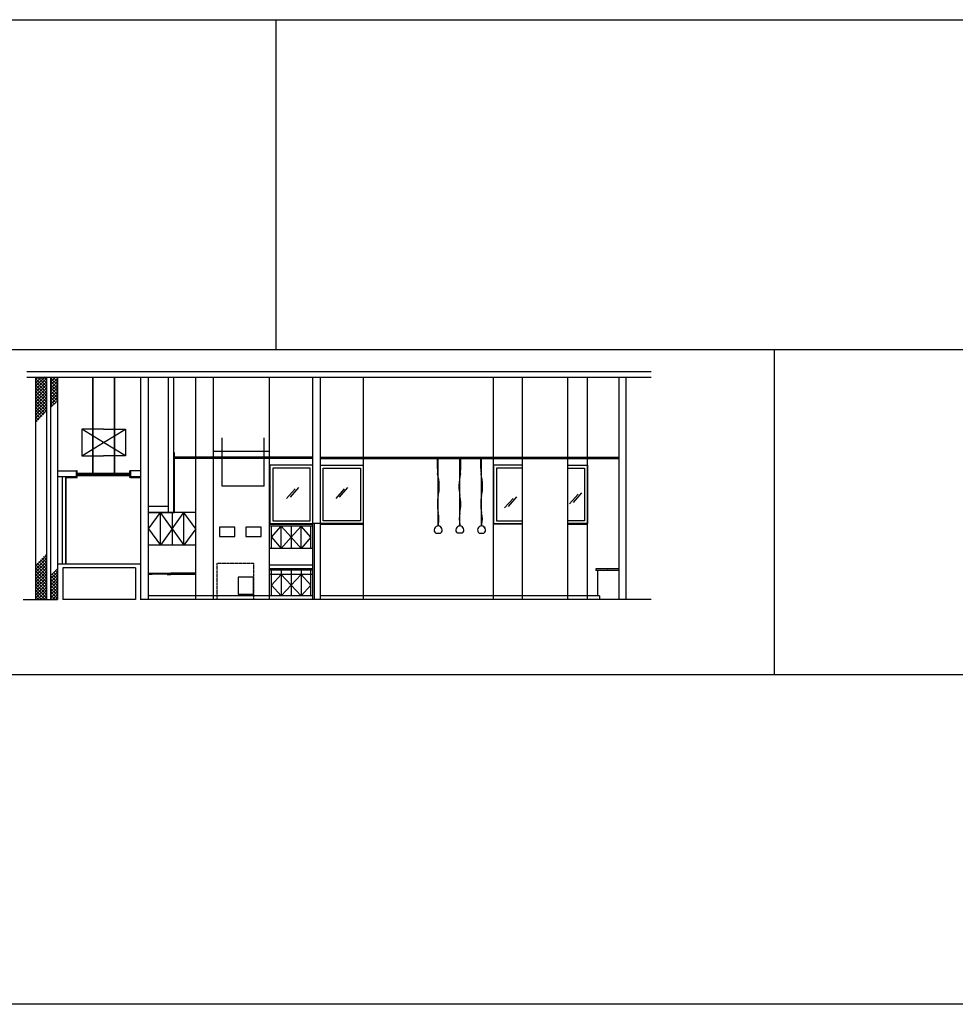
# Model space of a CAD drawing. Units: inches. Extents: x -5191 to 17499, y -2768 to 8512.
# Drawn here: x -3739 to -2704, y -687 to 402 of the extents above; entities that cross this region are included whole.
import ezdxf

# ---------------------------------------------------------------- set-up
doc = ezdxf.new("R2010")
doc.units = ezdxf.units.IN
doc.header["$MEASUREMENT"] = 0
doc.linetypes.add('DASHED2', pattern=[0.375, 0.25, -0.125])
doc.linetypes.add('HIDDEN', pattern=[0.375, 0.25, -0.125])
doc.layers.get('DEFPOINTS').update_dxf_attribs({"linetype": 'CONTINUOUS'})
doc.layers.add('A-ANNO-TEXT', color=7, linetype='CONTINUOUS')
doc.layers.add('A_SECT_CUT', color=7, linetype='CONTINUOUS')

msp = doc.modelspace()

# ---------------------------------------------------------------- hatches: boundary and pattern name
at = {"layer": 'A_SECT_CUT'}
h = msp.add_hatch(dxfattribs=at)
h.set_pattern_fill('ANSI37', color=256, scale=20, angle=-90, style=0)
h.set_pattern_definition([(45, (-9875.9784, -5850.206), (1.76776695, -1.76776695), []), (315, (-9875.9784, -5850.206), (-1.76776695, -1.76776695), [])])
h.paths.add_polyline_path([(-3709.4407, 6.9066), (-3709.4407, -31.498), (-3721.0657, -43.9065), (-3721.0657, 6.9066)])
h = msp.add_hatch(dxfattribs=at)
h.set_pattern_fill('ANSI37', color=256, scale=20, angle=-90, style=0)
h.set_pattern_definition([(45, (-9847.2284, -5837.0933), (1.76776695, -1.76776695), []), (315, (-9847.2284, -5837.0933), (-1.76776695, -1.76776695), [])])
h.paths.add_polyline_path([(-3697.0657, -19.1998), (-3697.0657, 6.9066), (-3704.6907, 6.9066), (-3704.6907, -27.4458)])
at = {"layer": 'A_SECT_CUT', "ltscale": 4}
h = msp.add_hatch(dxfattribs=at)
h.set_pattern_fill('AR-SAND', color=256, scale=0.25, style=0)
h.set_pattern_definition([(142.5, (1008.60026, 107.88605), (0.01574834, 0.481705942), [0, -0.38, 0, -0.425, 0, -0.40625]), (172.5, (1008.60026, 107.88605), (-0.44244418, 0.70553652), [0, -0.205, 0, -0.3425, 0, -0.13125]), (212.5, (1008.90776, 107.88605), (-0.778535465, 0.001414763), [0, -0.125, 0, -0.45, 0, -0.5875]), (222.5, (1008.90776, 107.88605), (-0.75153165, 0.21941889), [0, -0.0625, 0, -0.295, 0, -0.3375])])
h.paths.add_polyline_path([(-3675.3214, -96.8434), (-3675.9464, -96.8434), (-3675.9464, -104.0934), (-3675.3214, -104.0934)])
h = msp.add_hatch(dxfattribs=at)
h.set_pattern_fill('AR-SAND', color=256, scale=0.25, style=0)
h.set_pattern_definition([(37.5, (-8300.79413, 107.88605), (-0.01574834, 0.481705942), [0, -0.38, 0, -0.425, 0, -0.40625]), (7.5, (-8300.7941, 107.88605), (0.44244418, 0.70553652), [0, -0.205, 0, -0.3425, 0, -0.13125]), (327.5, (-8301.10163, 107.88605), (0.778535465, 0.001414763), [0, -0.125, 0, -0.45, 0, -0.5875]), (317.5, (-8301.1016, 107.88605), (0.75153165, 0.21941889), [0, -0.0625, 0, -0.295, 0, -0.3375])])
h.paths.add_polyline_path([(-3616.8724, -96.8434), (-3616.2474, -96.8434), (-3616.2474, -104.0934), (-3616.8724, -104.0934)])
h = msp.add_hatch(dxfattribs=at)
h.set_pattern_fill('AR-SAND', color=256, scale=0.25, style=0)
h.set_pattern_definition([(217.5, (1371.79072, -308.8229), (0.01574834, -0.481705942), [0, -0.38, 0, -0.425, 0, -0.40625]), (187.5, (1371.7907, -308.8229), (-0.44244418, -0.70553652), [0, -0.205, 0, -0.3425, 0, -0.13125]), (147.5, (1372.0982, -308.8229), (-0.778535465, -0.001414763), [0, -0.125, 0, -0.45, 0, -0.5875]), (137.5, (1372.0982, -308.8229), (-0.75153165, -0.21941889), [0, -0.0625, 0, -0.295, 0, -0.3375])])
h.paths.add_polyline_path([(-3675.9464, -104.0934), (-3680.0327, -104.0934), (-3680.0327, -103.4684), (-3675.9464, -103.4684)])
h = msp.add_hatch(dxfattribs=at)
h.set_pattern_fill('AR-SAND', color=256, scale=0.25, style=0)
h.set_pattern_definition([(322.5, (-8663.9846, -308.8229), (-0.01574834, -0.481705942), [0, -0.38, 0, -0.425, 0, -0.40625]), (352.5, (-8663.9846, -308.8229), (0.44244418, -0.70553652), [0, -0.205, 0, -0.3425, 0, -0.13125]), (32.5, (-8664.2921, -308.8229), (0.778535465, -0.001414763), [0, -0.125, 0, -0.45, 0, -0.5875]), (42.5, (-8664.2921, -308.8229), (0.75153165, -0.21941889), [0, -0.0625, 0, -0.295, 0, -0.3375])])
h.paths.add_polyline_path([(-3616.2474, -104.0934), (-3612.1612, -104.0934), (-3612.1612, -103.4684), (-3616.2474, -103.4684)])
h = msp.add_hatch(dxfattribs=at)
h.set_pattern_fill('AR-SAND', color=256, scale=0.25, style=0)
h.set_pattern_definition([(142.5, (1116.289, 68.88605), (0.01574834, 0.481705942), [0, -0.38, 0, -0.425, 0, -0.40625]), (172.5, (1116.289, 68.88605), (-0.44244418, 0.70553652), [0, -0.205, 0, -0.3425, 0, -0.13125]), (212.5, (1116.5965, 68.88605), (-0.778535465, 0.001414763), [0, -0.125, 0, -0.45, 0, -0.5875]), (222.5, (1116.5965, 68.88605), (-0.75153165, 0.21941889), [0, -0.0625, 0, -0.295, 0, -0.3375])])
h.paths.add_polyline_path([(-3567.6327, -135.8434), (-3568.2577, -135.8434), (-3568.2577, -143.0934), (-3567.6327, -143.0934)])
h = msp.add_hatch(dxfattribs=at)
h.set_pattern_fill('AR-SAND', color=256, scale=0.25, style=0)
h.set_pattern_definition([(217.5, (1479.47947, -347.8229), (0.01574834, -0.481705942), [0, -0.38, 0, -0.425, 0, -0.40625]), (187.5, (1479.4795, -347.8229), (-0.44244418, -0.70553652), [0, -0.205, 0, -0.3425, 0, -0.13125]), (147.5, (1479.78697, -347.8229), (-0.778535465, -0.001414763), [0, -0.125, 0, -0.45, 0, -0.5875]), (137.5, (1479.787, -347.8229), (-0.75153165, -0.21941889), [0, -0.0625, 0, -0.295, 0, -0.3375])])
h.paths.add_polyline_path([(-3568.2577, -143.0934), (-3572.344, -143.0934), (-3572.344, -142.4684), (-3568.2577, -142.4684)])
at = {"layer": 'A_SECT_CUT'}
h = msp.add_hatch(dxfattribs=at)
h.set_pattern_fill('ANSI37', color=256, scale=20, angle=-90, style=0)
h.set_pattern_definition([(225, (2445.472, 5618.0192), (-1.76776695, 1.76776695), []), (135, (2445.472, 5618.0192), (1.76776695, 1.76776695), [])])
h.paths.add_polyline_path([(-3721.0657, -239.0934), (-3721.0657, -200.6888), (-3709.4407, -188.2804), (-3709.4407, -239.0934)])
h = msp.add_hatch(dxfattribs=at)
h.set_pattern_fill('ANSI37', color=256, scale=20, angle=-90, style=0)
h.set_pattern_definition([(225, (2445.472, 5604.9064), (-1.76776695, 1.76776695), []), (135, (2445.472, 5604.9064), (1.76776695, 1.76776695), [])])
h.paths.add_polyline_path([(-3704.6907, -212.9871), (-3704.6907, -239.0934), (-3697.0657, -239.0934), (-3697.0657, -204.7411)])

# ---------------------------------------------------------------- linework, layer by layer
at = {"layer": 'A-ANNO-TEXT', "ltscale": 4}
msp.add_lwpolyline([(-5191.3874, 402.2443), (5802.6275, 402.2443), (5802.6275, -687.0152), (-5191.3874, -687.0152)], close=True, dxfattribs=at)
at = {"layer": 'A_SECT_CUT'}
for p, q in [((-3731.2032, 12.9066), (-3040.2473, 12.9066)), ((-3731.2032, 6.9066), (-3040.2473, 6.9066)), ((-3574.2577, -142.4684), (-3574.2577, 6.9066)), ((-3568.2577, -77.0934), (-3568.2577, 6.9066)), ((-3462.3941, -75.5934), (-3524.3941, -75.5934)), ((-3414.6504, -81.5934), (-3567.6327, -81.5934)), ((-3414.6504, -82.4684), (-3567.6327, -82.4684)), ((-3414.6504, -83.0934), (-3567.6327, -83.0934)), ((-3406.1504, -81.5934), (-3075.3405, -81.5934)), ((-3406.1504, -82.4684), (-3075.3405, -82.4684)), ((-3406.1504, -83.0934), (-3075.3405, -83.0934)), ((-3275.8278, -155.7216), (-3275.8278, -83.0934)), ((-3275.6878, -155.7216), (-3275.6878, -83.0934)), ((-3251.8278, -155.7216), (-3251.8278, -83.0934)), ((-3251.6878, -155.7216), (-3251.6878, -83.0934)), ((-3227.8278, -155.7216), (-3227.8278, -83.0934)), ((-3227.6878, -155.7216), (-3227.6878, -83.0934)), ((-3675.9464, -103.4684), (-3697.0657, -103.4684)), ((-3574.2577, -136.4684), (-3596.2219, -136.4684)), ((-3275.7578, -155.7216), (-3275.7578, -142.913)), ((-3251.7578, -155.7216), (-3251.7578, -142.913)), ((-3227.7578, -155.7216), (-3227.7578, -142.913)), ((-3406.1504, -155.0934), (-3414.6504, -155.0934)), ((-3412.6504, -239.0934), (-3412.6504, -155.0934)), ((-3275.9482, -157.8091), (-3275.9482, -155.7216)), ((-3275.5675, -155.7216), (-3275.9482, -155.7216)), ((-3275.5675, -157.8091), (-3275.5675, -155.7216)), ((-3251.9482, -157.8091), (-3251.9482, -155.7216)), ((-3251.9482, -155.7216), (-3251.5675, -155.7216)), ((-3251.5675, -157.8091), (-3251.5675, -155.7216)), ((-3227.9482, -157.8091), (-3227.9482, -155.7216)), ((-3227.5675, -155.7216), (-3227.9482, -155.7216)), ((-3227.5675, -157.8091), (-3227.5675, -155.7216)), ((-3278.4032, -165.9235), (-3273.1124, -165.9235)), ((-3249.1124, -165.9235), (-3254.4032, -165.9235)), ((-3230.4032, -165.9235), (-3225.1124, -165.9235)), ((-3592.2219, -211.5934), (-3596.2219, -211.5934)), ((-3591.5969, -210.0934), (-3591.5969, -210.8434)), ((-3588.5969, -210.0934), (-3588.5969, -210.8434))]:
    msp.add_line(p, q, dxfattribs=at)
at = {"layer": 'A_SECT_CUT', "color": 7}
for p, q in [((-3721.0657, -239.0934), (-3721.0657, 6.9066)), ((-3709.4407, 6.9066), (-3709.4407, -239.0934)), ((-3704.6907, 6.9066), (-3704.6907, -239.0934)), ((-3697.0657, 6.9066), (-3697.0657, -239.0934)), ((-3691.0657, -204.0934), (-3691.0657, -239.0934)), ((-3610.7219, -204.0934), (-3610.7219, -239.0934))]:
    msp.add_line(p, q, dxfattribs=at)
at = {"layer": 'A_SECT_CUT', "ltscale": 4}
for p, q in [((-3658.1443, -98.6028), (-3658.1443, 6.9066)), ((-3658.0495, 6.9066), (-3658.0495, -98.6365)), ((-3634.1443, -98.6028), (-3634.1443, 6.9066)), ((-3634.0495, 6.9066), (-3634.0495, -98.6365)), ((-3604.7219, -239.0934), (-3604.7219, 6.9066)), ((-3596.2219, -239.0934), (-3596.2219, 6.9066)), ((-3544.1931, -239.0934), (-3544.1931, 6.9066)), ((-3524.3941, -239.0934), (-3524.3941, 6.9066)), ((-3462.3941, -81.5934), (-3462.3941, 6.9066)), ((-3414.6504, -239.0934), (-3414.6504, 6.9066)), ((-3406.1504, -239.0934), (-3406.1504, 6.9066)), ((-3358.5222, -81.5934), (-3358.5222, 6.9066)), ((-3214.5802, -81.5934), (-3214.5802, 6.9066)), ((-3182.6766, -81.5934), (-3182.6766, 6.9066)), ((-3132.1766, -235.0934), (-3132.1766, 6.9066)), ((-3110.5802, -239.0934), (-3110.5802, 6.9066)), ((-3075.3405, -239.0934), (-3075.3405, 6.9066)), ((-3067.7155, -239.0934), (-3067.7155, 6.9066)), ((-3646.0969, -65.3675), (-3670.2757, -50.6415)), ((-3646.0969, -65.3675), (-3621.9182, -50.6415)), ((-3514.7978, -81.5934), (-3514.7978, -60.3747)), ((-3468.3941, -81.5934), (-3468.3941, -60.3747)), ((-3670.2757, -80.0934), (-3646.0969, -65.3675)), ((-3621.9182, -80.0934), (-3646.0969, -65.3675)), ((-3568.2577, -143.0934), (-3568.2577, -77.0934)), ((-3567.6327, -143.0934), (-3567.6327, -77.0934)), ((-3514.7978, -113.7804), (-3514.7978, -83.0934)), ((-3468.3941, -113.7804), (-3468.3941, -83.0934)), ((-3462.3941, -239.0934), (-3462.3941, -83.0934)), ((-3358.5222, -239.0934), (-3358.5222, -83.0934)), ((-3214.5802, -120.5874), (-3214.5802, -83.0934)), ((-3182.6766, -239.0934), (-3182.6766, -83.0934)), ((-3697.0657, -96.8434), (-3675.3214, -96.8434)), ((-3675.9464, -104.0934), (-3675.9464, -96.8434)), ((-3675.3214, -104.0934), (-3675.3214, -96.8434)), ((-3604.8583, -96.8434), (-3616.8724, -96.8434)), ((-3616.8724, -104.0934), (-3616.8724, -96.8434)), ((-3616.2474, -104.0934), (-3616.2474, -96.8434)), ((-3691.5856, -200.0934), (-3691.5856, -103.4684)), ((-3687.9606, -200.0934), (-3687.9606, -103.4684)), ((-3687.3356, -200.0934), (-3687.3356, -104.0934)), ((-3687.3356, -104.0934), (-3675.3214, -104.0934)), ((-3675.3469, -99.9684), (-3616.8724, -99.9684)), ((-3616.8724, -99.9684), (-3675.3214, -99.9684)), ((-3616.8724, -100.4684), (-3675.3214, -100.4684)), ((-3675.3214, -101.4684), (-3616.8724, -101.4684)), ((-3674.5459, -102.0934), (-3617.6479, -102.0934)), ((-3658.2422, -98.6208), (-3658.2269, -98.5994)), ((-3658.2422, -98.6453), (-3658.2422, -98.6208)), ((-3658.2422, -98.6453), (-3658.233, -98.6667)), ((-3658.2422, -98.7217), (-3658.2269, -98.7003)), ((-3658.2422, -98.7462), (-3658.2422, -98.7217)), ((-3658.2422, -98.7462), (-3658.233, -98.7676)), ((-3658.2422, -98.8226), (-3658.2269, -98.8043)), ((-3658.2422, -98.8471), (-3658.2422, -98.8226)), ((-3658.2422, -98.8471), (-3658.233, -98.8685)), ((-3658.2422, -98.9266), (-3658.2269, -98.9052)), ((-3658.2422, -98.9511), (-3658.2422, -98.9266)), ((-3658.2422, -98.9511), (-3658.233, -98.9725)), ((-3658.2422, -99.0306), (-3658.2269, -99.0092)), ((-3658.2422, -99.052), (-3658.2422, -99.0306)), ((-3658.2422, -99.052), (-3658.233, -99.0765)), ((-3658.2422, -99.1315), (-3658.2269, -99.1101)), ((-3658.2422, -99.1315), (-3658.2422, -99.156)), ((-3658.2422, -99.156), (-3658.233, -99.1774)), ((-3658.233, -98.6667), (-3658.2116, -98.6789)), ((-3658.233, -98.7676), (-3658.2116, -98.7798)), ((-3658.233, -98.8685), (-3658.2116, -98.8838)), ((-3658.233, -98.9725), (-3658.2116, -98.9878)), ((-3658.233, -99.0765), (-3658.2116, -99.0887)), ((-3658.233, -99.1774), (-3658.2116, -99.1927)), ((-3658.2269, -98.5994), (-3658.2055, -98.5902)), ((-3658.2269, -98.7003), (-3658.2055, -98.6911)), ((-3658.2269, -98.8043), (-3658.2055, -98.7921)), ((-3658.2269, -98.9052), (-3658.2055, -98.896)), ((-3658.2269, -99.0092), (-3658.2055, -98.9969)), ((-3658.2269, -99.1101), (-3658.2055, -99.1009)), ((-3658.2116, -98.6789), (-3658.0128, -98.7462)), ((-3658.2116, -98.7798), (-3658.0128, -98.8471)), ((-3658.2116, -98.8838), (-3658.0128, -98.9511)), ((-3658.0128, -99.055), (-3658.2116, -98.9878)), ((-3658.0128, -99.156), (-3658.2116, -99.0887)), ((-3658.2116, -99.1927), (-3658.0128, -99.2599)), ((-3658.2055, -98.5902), (-3658.181, -98.5902)), ((-3658.2055, -98.6911), (-3658.181, -98.6911)), ((-3658.2055, -98.7921), (-3658.181, -98.7951)), ((-3658.2055, -98.896), (-3658.181, -98.896)), ((-3658.2055, -98.9969), (-3658.181, -99)), ((-3658.2055, -99.1009), (-3658.181, -99.1009)), ((-3657.9853, -98.6575), (-3658.181, -98.5902)), ((-3657.9853, -98.7584), (-3658.181, -98.6911)), ((-3658.181, -98.7951), (-3657.9853, -98.8624)), ((-3657.9853, -98.9633), (-3658.181, -98.896)), ((-3658.181, -99), (-3657.9853, -99.0673)), ((-3657.9853, -99.1713), (-3658.181, -99.1009)), ((-3658.1804, -98.5904), (-3658.1443, -98.5782)), ((-3658.1443, -99.2154), (-3658.1443, -99.2512)), ((-3658.1443, -99.2175), (-3658.1443, -99.9938)), ((-3658.0495, -98.5461), (-3657.9054, -98.4974)), ((-3658.0495, -99.2838), (-3658.0495, -99.2475)), ((-3658.0495, -99.9945), (-3658.0495, -99.2477)), ((-3657.8756, -98.5853), (-3658.0355, -98.6402)), ((-3658.0128, -98.7462), (-3657.9884, -98.7462)), ((-3658.0128, -98.8471), (-3657.9884, -98.8502)), ((-3657.9884, -98.9511), (-3658.0128, -98.9511)), ((-3657.9884, -99.055), (-3658.0128, -99.055)), ((-3657.9884, -99.159), (-3658.0128, -99.156)), ((-3658.0128, -99.2599), (-3657.9884, -99.2599)), ((-3657.9884, -98.7462), (-3657.967, -98.737)), ((-3657.9884, -98.8502), (-3657.967, -98.8379)), ((-3657.9884, -98.9511), (-3657.967, -98.9419)), ((-3657.9884, -99.055), (-3657.967, -99.0459)), ((-3657.9884, -99.159), (-3657.967, -99.1468)), ((-3657.9884, -99.2599), (-3657.967, -99.2508)), ((-3657.9639, -98.6697), (-3657.9853, -98.6575)), ((-3657.9639, -98.7737), (-3657.9853, -98.7584)), ((-3657.9639, -98.8746), (-3657.9853, -98.8624)), ((-3657.9639, -98.9786), (-3657.9853, -98.9633)), ((-3657.9639, -99.0795), (-3657.9853, -99.0673)), ((-3657.9639, -99.1835), (-3657.9853, -99.1713)), ((-3657.9547, -98.7156), (-3657.967, -98.737)), ((-3657.9547, -98.8196), (-3657.967, -98.8379)), ((-3657.9547, -98.9205), (-3657.967, -98.9419)), ((-3657.9547, -99.0245), (-3657.967, -99.0459)), ((-3657.9547, -99.1284), (-3657.967, -99.1468)), ((-3657.9547, -99.2294), (-3657.967, -99.2508)), ((-3657.9517, -98.6911), (-3657.9639, -98.6697)), ((-3657.9517, -98.7951), (-3657.9639, -98.7737)), ((-3657.9517, -98.896), (-3657.9639, -98.8746)), ((-3657.9517, -99), (-3657.9639, -98.9786)), ((-3657.9517, -99.104), (-3657.9639, -99.0795)), ((-3657.9517, -99.2049), (-3657.9639, -99.1835)), ((-3657.9517, -98.6911), (-3657.9547, -98.7156)), ((-3657.9517, -98.7951), (-3657.9547, -98.8196)), ((-3657.9517, -98.896), (-3657.9547, -98.9205)), ((-3657.9517, -99), (-3657.9547, -99.0245)), ((-3657.9517, -99.104), (-3657.9547, -99.1284)), ((-3657.9517, -99.2049), (-3657.9547, -99.2294)), ((-3657.8756, -98.5853), (-3657.9054, -98.4974)), ((-3634.2422, -98.6208), (-3634.2269, -98.5994)), ((-3634.2422, -98.6453), (-3634.2422, -98.6208)), ((-3634.2422, -98.6453), (-3634.233, -98.6667)), ((-3634.2422, -98.7217), (-3634.2269, -98.7003)), ((-3634.2422, -98.7462), (-3634.2422, -98.7217)), ((-3634.2422, -98.7462), (-3634.233, -98.7676)), ((-3634.2422, -98.8226), (-3634.2269, -98.8043)), ((-3634.2422, -98.8471), (-3634.2422, -98.8226)), ((-3634.2422, -98.8471), (-3634.233, -98.8685)), ((-3634.2422, -98.9266), (-3634.2269, -98.9052)), ((-3634.2422, -98.9511), (-3634.2422, -98.9266)), ((-3634.2422, -98.9511), (-3634.233, -98.9725)), ((-3634.2422, -99.0306), (-3634.2269, -99.0092)), ((-3634.2422, -99.052), (-3634.2422, -99.0306)), ((-3634.2422, -99.052), (-3634.233, -99.0765)), ((-3634.2422, -99.1315), (-3634.2269, -99.1101)), ((-3634.2422, -99.1315), (-3634.2422, -99.156)), ((-3634.2422, -99.156), (-3634.233, -99.1774)), ((-3634.233, -98.6667), (-3634.2116, -98.6789)), ((-3634.233, -98.7676), (-3634.2116, -98.7798)), ((-3634.233, -98.8685), (-3634.2116, -98.8838)), ((-3634.233, -98.9725), (-3634.2116, -98.9878)), ((-3634.233, -99.0765), (-3634.2116, -99.0887)), ((-3634.233, -99.1774), (-3634.2116, -99.1927)), ((-3634.2269, -98.5994), (-3634.2055, -98.5902)), ((-3634.2269, -98.7003), (-3634.2055, -98.6911)), ((-3634.2269, -98.8043), (-3634.2055, -98.7921)), ((-3634.2269, -98.9052), (-3634.2055, -98.896)), ((-3634.2269, -99.0092), (-3634.2055, -98.9969)), ((-3634.2269, -99.1101), (-3634.2055, -99.1009)), ((-3634.2116, -98.6789), (-3634.0128, -98.7462)), ((-3634.2116, -98.7798), (-3634.0128, -98.8471)), ((-3634.2116, -98.8838), (-3634.0128, -98.9511)), ((-3634.0128, -99.055), (-3634.2116, -98.9878)), ((-3634.0128, -99.156), (-3634.2116, -99.0887)), ((-3634.2116, -99.1927), (-3634.0128, -99.2599)), ((-3634.2055, -98.5902), (-3634.181, -98.5902)), ((-3634.2055, -98.6911), (-3634.181, -98.6911)), ((-3634.2055, -98.7921), (-3634.181, -98.7951)), ((-3634.2055, -98.896), (-3634.181, -98.896)), ((-3634.2055, -98.9969), (-3634.181, -99)), ((-3634.2055, -99.1009), (-3634.181, -99.1009)), ((-3633.9853, -98.6575), (-3634.181, -98.5902)), ((-3633.9853, -98.7584), (-3634.181, -98.6911)), ((-3634.181, -98.7951), (-3633.9853, -98.8624)), ((-3633.9853, -98.9633), (-3634.181, -98.896)), ((-3634.181, -99), (-3633.9853, -99.0673)), ((-3633.9853, -99.1713), (-3634.181, -99.1009)), ((-3634.1804, -98.5904), (-3634.1443, -98.5782)), ((-3634.1443, -99.2154), (-3634.1443, -99.2512)), ((-3634.1443, -99.2175), (-3634.1443, -99.9938)), ((-3634.0495, -98.5461), (-3633.9054, -98.4974)), ((-3634.0495, -99.2838), (-3634.0495, -99.2475)), ((-3634.0495, -99.9945), (-3634.0495, -99.2477)), ((-3633.8756, -98.5853), (-3634.0355, -98.6402)), ((-3634.0128, -98.7462), (-3633.9884, -98.7462)), ((-3634.0128, -98.8471), (-3633.9884, -98.8502)), ((-3633.9884, -98.9511), (-3634.0128, -98.9511)), ((-3633.9884, -99.055), (-3634.0128, -99.055)), ((-3633.9884, -99.159), (-3634.0128, -99.156)), ((-3634.0128, -99.2599), (-3633.9884, -99.2599)), ((-3633.9884, -98.7462), (-3633.967, -98.737)), ((-3633.9884, -98.8502), (-3633.967, -98.8379)), ((-3633.9884, -98.9511), (-3633.967, -98.9419)), ((-3633.9884, -99.055), (-3633.967, -99.0459)), ((-3633.9884, -99.159), (-3633.967, -99.1468)), ((-3633.9884, -99.2599), (-3633.967, -99.2508)), ((-3633.9639, -98.6697), (-3633.9853, -98.6575)), ((-3633.9639, -98.7737), (-3633.9853, -98.7584)), ((-3633.9639, -98.8746), (-3633.9853, -98.8624)), ((-3633.9639, -98.9786), (-3633.9853, -98.9633)), ((-3633.9639, -99.0795), (-3633.9853, -99.0673)), ((-3633.9639, -99.1835), (-3633.9853, -99.1713)), ((-3633.9547, -98.7156), (-3633.967, -98.737)), ((-3633.9547, -98.8196), (-3633.967, -98.8379)), ((-3633.9547, -98.9205), (-3633.967, -98.9419)), ((-3633.9547, -99.0245), (-3633.967, -99.0459)), ((-3633.9547, -99.1284), (-3633.967, -99.1468)), ((-3633.9547, -99.2294), (-3633.967, -99.2508)), ((-3633.9517, -98.6911), (-3633.9639, -98.6697)), ((-3633.9517, -98.7951), (-3633.9639, -98.7737)), ((-3633.9517, -98.896), (-3633.9639, -98.8746)), ((-3633.9517, -99), (-3633.9639, -98.9786)), ((-3633.9517, -99.104), (-3633.9639, -99.0795)), ((-3633.9517, -99.2049), (-3633.9639, -99.1835)), ((-3633.9517, -98.6911), (-3633.9547, -98.7156)), ((-3633.9517, -98.7951), (-3633.9547, -98.8196)), ((-3633.9517, -98.896), (-3633.9547, -98.9205)), ((-3633.9517, -99), (-3633.9547, -99.0245)), ((-3633.9517, -99.104), (-3633.9547, -99.1284)), ((-3633.9517, -99.2049), (-3633.9547, -99.2294)), ((-3633.8756, -98.5853), (-3633.9054, -98.4974)), ((-3604.8583, -104.0934), (-3616.8724, -104.0934)), ((-3468.3941, -113.7804), (-3514.7978, -113.7804)), ((-3434.1111, -116.8779), (-3443.5136, -127.5006)), ((-3430.2955, -115.3798), (-3439.6981, -126.0025)), ((-3379.8079, -116.8779), (-3389.2105, -127.5006)), ((-3375.9924, -115.3798), (-3385.395, -126.0025)), ((-3214.5802, -239.0934), (-3214.5802, -119.0934)), ((-3192.9111, -127.2875), (-3202.3136, -137.9102)), ((-3189.0955, -125.7894), (-3198.4981, -136.4122)), ((-3120.9436, -122.827), (-3130.3461, -133.4497)), ((-3117.128, -121.329), (-3126.5306, -131.9517)), ((-3596.2219, -142.4684), (-3568.2577, -142.4684)), ((-3596.2219, -143.0934), (-3596.2219, -142.4684)), ((-3544.1931, -143.0934), (-3596.2219, -143.0934)), ((-3596.2219, -161.0934), (-3583.2147, -143.0934)), ((-3596.2219, -143.0934), (-3567.6327, -143.0934)), ((-3583.2147, -179.0934), (-3583.2147, -143.0934)), ((-3570.2075, -161.0934), (-3583.2147, -143.0934)), ((-3570.2075, -143.0934), (-3570.2075, -179.0934)), ((-3570.2075, -161.0934), (-3557.2003, -143.0934)), ((-3557.2003, -179.0934), (-3557.2003, -143.0934)), ((-3544.1931, -161.0934), (-3557.2003, -143.0934)), ((-3596.2219, -161.0934), (-3583.2147, -179.0934)), ((-3570.2075, -161.0934), (-3583.2147, -179.0934)), ((-3570.2075, -161.0934), (-3557.2003, -179.0934)), ((-3544.1931, -161.0934), (-3557.2003, -179.0934)), ((-3462.3941, -156.0194), (-3414.6504, -156.0194)), ((-3414.6504, -158.0194), (-3462.3941, -158.0194)), ((-3460.3941, -182.5934), (-3460.3941, -158.0194)), ((-3460.3941, -170.3064), (-3449.4581, -158.0194)), ((-3449.4581, -182.5934), (-3449.4581, -158.0194)), ((-3438.5222, -170.3064), (-3449.4581, -158.0194)), ((-3438.5222, -158.0194), (-3438.5222, -182.5934)), ((-3438.5222, -170.3064), (-3427.5863, -158.0194)), ((-3427.5863, -182.5934), (-3427.5863, -158.0194)), ((-3416.6504, -170.3064), (-3427.5863, -158.0194)), ((-3416.6504, -182.5934), (-3416.6504, -158.0194)), ((-3406.1504, -156.0194), (-3358.6504, -156.0194)), ((-3182.6766, -156.0194), (-3214.4521, -156.0194)), ((-3132.1766, -156.0194), (-3110.5802, -156.0194)), ((-3460.3941, -170.3064), (-3449.4581, -182.5934)), ((-3438.5222, -170.3064), (-3449.4581, -182.5934)), ((-3438.5222, -170.3064), (-3427.5863, -182.5934)), ((-3416.6504, -170.3064), (-3427.5863, -182.5934)), ((-3544.1931, -179.0934), (-3596.2219, -179.0934)), ((-3414.6504, -182.5934), (-3462.3941, -182.5934)), ((-3604.7219, -200.0934), (-3697.0657, -200.0934)), ((-3610.7219, -204.0934), (-3691.0657, -204.0934)), ((-3414.6504, -201.0934), (-3462.3941, -201.0934)), ((-3414.6504, -205.0934), (-3462.3941, -205.0934)), ((-3414.6504, -206.5934), (-3462.3941, -206.5934)), ((-3460.3941, -235.0934), (-3460.3941, -206.5934)), ((-3449.4581, -206.5934), (-3449.4581, -235.0934)), ((-3438.5222, -206.5934), (-3438.5222, -235.0934)), ((-3427.5863, -206.5934), (-3427.5863, -235.0934)), ((-3416.6504, -235.0934), (-3416.6504, -206.5934)), ((-3075.3405, -205.0934), (-3101.3405, -205.0934)), ((-3101.3405, -205.0934), (-3101.3405, -207.0934)), ((-3596.2219, -210.0934), (-3571.8267, -210.0934)), ((-3592.2219, -210.8434), (-3575.8267, -210.8434)), ((-3592.2219, -210.8434), (-3592.2219, -211.5934)), ((-3575.8267, -210.8434), (-3575.8267, -211.5934)), ((-3575.8267, -211.5934), (-3571.8267, -211.5934)), ((-3571.8267, -210.0934), (-3571.8267, -211.5934)), ((-3544.1931, -210.0934), (-3571.8267, -210.0934)), ((-3544.1931, -211.5934), (-3571.8267, -211.5934)), ((-3414.6504, -211.5934), (-3462.3941, -211.5934)), ((-3460.3941, -223.3434), (-3449.4581, -211.5934)), ((-3438.5222, -223.3434), (-3449.4581, -211.5934)), ((-3438.5222, -223.3434), (-3427.5863, -211.5934)), ((-3416.6504, -223.3434), (-3427.5863, -211.5934)), ((-3075.3405, -207.0934), (-3101.3405, -207.0934)), ((-3099.3405, -207.0934), (-3099.3405, -235.0934)), ((-3460.3941, -223.3434), (-3449.4581, -235.0934)), ((-3438.5222, -223.3434), (-3449.4581, -235.0934)), ((-3438.5222, -223.3434), (-3427.5863, -235.0934)), ((-3416.6504, -223.3434), (-3427.5863, -235.0934)), ((-3735.2228, -239.0934), (-3697.0657, -239.0934)), ((-3610.7219, -239.0934), (-3691.0657, -239.0934)), ((-3040.2473, -239.0934), (-3605.4833, -239.0934)), ((-3414.6504, -235.0934), (-3596.2219, -235.0934)), ((-3099.3405, -235.0934), (-3406.1504, -235.0934)), ((-3132.1766, -239.0934), (-3132.1766, -235.0934)), ((-3097.3405, -235.0934), (-3099.3405, -235.0934)), ((-3097.3405, -235.0934), (-3097.3405, -239.0934))]:
    msp.add_line(p, q, dxfattribs=at)
at = {"layer": 'A_SECT_CUT', "linetype": 'HIDDEN'}
for q in [(-3089.0905, -205.0934), (-3088.3405, -205.0934)]:
    msp.add_line((-3088.7155, -205.0934), q, dxfattribs=at)
at = {"layer": 'A_SECT_CUT', "ltscale": 4}
for points in [[(-3646.0969, -50.6415), (-3670.2757, -50.6415), (-3670.2757, -80.0934), (-3646.0969, -80.0934)], [(-3646.0969, -50.6415), (-3621.9182, -50.6415), (-3621.9182, -80.0934), (-3646.0969, -80.0934)], [(-3414.6504, -90.7072), (-3462.1504, -90.7072), (-3462.1504, -155.2694), (-3414.6504, -155.2694)], [(-3406.1504, -90.7072), (-3358.6504, -90.7072), (-3358.6504, -155.2694), (-3406.1504, -155.2694)], [(-3182.6766, -90.7072), (-3214.4521, -90.7072), (-3214.4521, -120.5874)], [(-3182.6766, -93.9572), (-3211.2021, -93.9572), (-3211.2021, -120.5874)], [(-3132.1766, -90.7072), (-3110.7084, -90.7072), (-3110.7084, -155.2694), (-3132.1766, -155.2694)], [(-3132.1766, -93.9572), (-3113.9584, -93.9572), (-3113.9584, -152.0194), (-3132.1766, -152.0194)], [(-3214.4521, -119.0934), (-3214.4521, -155.2694), (-3182.6766, -155.2694)], [(-3211.2021, -119.0934), (-3211.2021, -152.0194), (-3182.6766, -152.0194)]]:
    msp.add_lwpolyline(points, dxfattribs=at)
for points in [[(-3567.6327, -77.0934), (-3568.2577, -77.0934), (-3568.2577, -143.0934), (-3567.6327, -143.0934)], [(-3675.3214, -96.8434), (-3675.9464, -96.8434), (-3675.9464, -104.0934), (-3675.3214, -104.0934)], [(-3616.8724, -96.8434), (-3616.2474, -96.8434), (-3616.2474, -104.0934), (-3616.8724, -104.0934)], [(-3417.6568, -93.9572), (-3458.9004, -93.9572), (-3458.9004, -152.0194), (-3417.6568, -152.0194)], [(-3403.1441, -93.9572), (-3361.9004, -93.9572), (-3361.9004, -152.0194), (-3403.1441, -152.0194)], [(-3674.5459, -101.4684), (-3674.5459, -101.4684), (-3674.5459, -102.0934), (-3674.0714, -102.0934), (-3674.0714, -102.1189), (-3674.5714, -102.1189), (-3674.5714, -101.4684), (-3674.5459, -101.4684)], [(-3617.6479, -101.4684), (-3617.6479, -101.4684), (-3617.6479, -102.0934), (-3618.1224, -102.0934), (-3618.1224, -102.1189), (-3617.6224, -102.1189), (-3617.6224, -101.4684), (-3617.6479, -101.4684)], [(-3616.2474, -104.0934), (-3604.8583, -104.0934), (-3604.8583, -103.4684), (-3616.2474, -103.4684)], [(-3568.2577, -143.0934), (-3596.2219, -143.0934), (-3596.2219, -142.4684), (-3568.2577, -142.4684)], [(-3517.8941, -169.3277), (-3500.8941, -169.3277), (-3500.8941, -159.3466), (-3517.8941, -159.3466)], [(-3488.7886, -169.3277), (-3471.7886, -169.3277), (-3471.7886, -159.3466), (-3488.7886, -159.3466)], [(-3497.1695, -233.3466), (-3480.1695, -233.3466), (-3480.1695, -214.4693), (-3497.1695, -214.4693)]]:
    msp.add_lwpolyline(points, close=True, dxfattribs=at)
at = {"layer": 'A_SECT_CUT', "linetype": 'DASHED2', "ltscale": 0.5}
msp.add_lwpolyline([(-3520.2892, -239.0934), (-3520.2892, -198.8517), (-3480.2886, -198.8517), (-3480.2886, -239.0934)], close=True, dxfattribs=at)
at = {"layer": 'A_SECT_CUT'}
for centre, radius, start, end in [((-3179.5973, -89.6413), 97.3, 176.1413397, 185.8913223), ((-3347.9183, -89.6413), 97.3, 354.1086777, 3.8586603), ((-3131.5973, -89.6413), 97.3, 176.1413397, 185.8913223), ((-3367.5181, -118.4612), 93.0602, 3.2315903, 11.6757669), ((-3159.9975, -118.4612), 93.0602, 168.3242331, 176.7684097), ((-3319.5181, -118.4612), 93.0602, 3.2315903, 11.6757669), ((-3310.3902, -114.807), 35.8197, 345.2068249, 2.5470366), ((-3217.1254, -114.807), 35.8197, 177.4529634, 194.7931751), ((-3262.3902, -114.807), 35.8197, 345.2068249, 2.5470366), ((-3225.4316, -133.5625), 51.2354, 169.1897393, 190.8102607), ((-3302.084, -133.5625), 51.2354, 349.1897393, 10.8102607), ((-3177.4316, -133.5625), 51.2354, 169.1897393, 190.8102607), ((-3303.563, -149.9687), 28.6238, 346.2640613, 13.7359387), ((-3223.9526, -149.9687), 28.6238, 166.2640613, 193.7359387), ((-3255.563, -149.9687), 28.6238, 346.2640613, 13.7359387), ((-3275.8996, -162.3849), 4.3348, 154.598678, 234.7198384), ((-3275.6607, -162.3292), 4.5292, 91.2283686, 156.5314521), ((-3275.8549, -162.3292), 4.5292, 23.4685479, 88.7716314), ((-3275.8549, -162.3292), 4.5292, 23.4685479, 86.3611636), ((-3275.616, -162.3849), 4.3348, 305.2801616, 25.401322), ((-3251.8996, -162.3849), 4.3348, 154.598678, 234.7198384), ((-3251.6607, -162.3292), 4.5292, 91.2283686, 156.5314521), ((-3251.6607, -162.3292), 4.5292, 93.6388364, 156.5314521), ((-3251.8549, -162.3292), 4.5292, 23.4685479, 88.7716314), ((-3251.616, -162.3849), 4.3348, 305.2801616, 25.401322), ((-3227.8996, -162.3849), 4.3348, 154.598678, 234.7198384), ((-3227.6607, -162.3292), 4.5292, 91.2283686, 156.5314521), ((-3227.8549, -162.3292), 4.5292, 23.4685479, 88.7716314), ((-3227.8549, -162.3292), 4.5292, 23.4685479, 86.3611636), ((-3227.616, -162.3849), 4.3348, 305.2801616, 25.401322)]:
    msp.add_arc(centre, radius, start, end, dxfattribs=at)
at = {"layer": 'A_SECT_CUT', "ltscale": 4}
for centre in [(-3658.0969, -99.9941), (-3634.0969, -99.9941)]:
    msp.add_arc(centre, 0.0474, 179.5604951, 0.4395049, dxfattribs=at)
at = {"layer": 'DEFPOINTS', "ltscale": 4}
for p, q in [((-3455.5487, 402.2443), (-3455.5487, 37.3561)), ((-5191.3874, 37.3561), (1107.7156, 37.3561)), ((-3881.4483, 37.3561), (1107.7156, 37.3561)), ((-2904.0806, 37.3561), (-2904.0806, -322.1757)), ((-5191.3874, -322.1757), (5802.6275, -322.1757))]:
    msp.add_line(p, q, dxfattribs=at)

doc.saveas('drawing.dxf')
